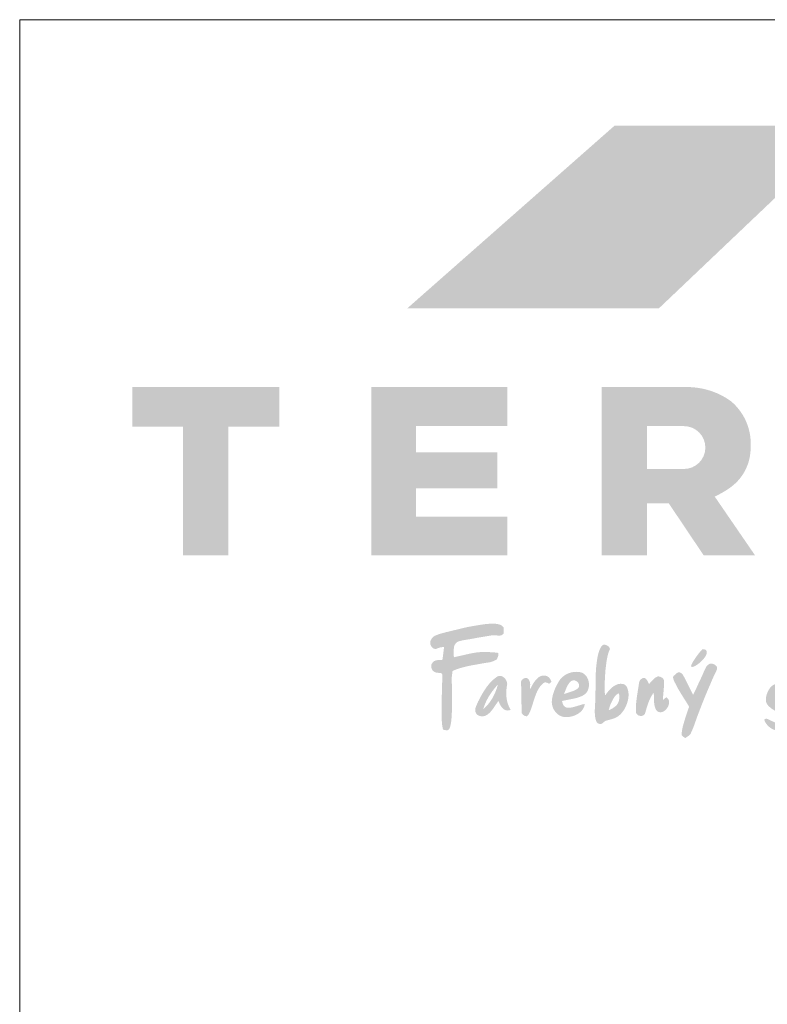
# Model space of a CAD drawing. Units: metres. Extents: x -330 to -53, y -168 to 22.
# Drawn here: x -330 to -297, y -23 to 22 of the extents above; entities that cross this region are included whole.
import ezdxf

# ---------------------------------------------------------------- set-up
doc = ezdxf.new("R2010")
doc.units = ezdxf.units.M
doc.header["$LTSCALE"] = 0.05
doc.layers.get('0').update_dxf_attribs({"linetype": 'CONTINUOUS'})

# ---------------------------------------------------------------- blocks, each defined once
blk = doc.blocks.new('szlovák logo')
at = {"linetype": 'Continuous', "lineweight": 18, "true_color": 0x776a62}
h = blk.add_hatch(color=251, dxfattribs=at)
edge = h.paths.add_edge_path()
edge.add_spline(control_points=[(102.368, 187.176), (102.384, 187.171), (102.421, 187.159), (102.483, 187.145), (102.554, 187.132), (102.62, 187.12), (102.677, 187.118), (102.722, 187.119), (102.762, 187.132), (102.803, 187.157), (102.843, 187.209), (102.889, 187.276), (102.923, 187.369), (102.957, 187.486), (102.984, 187.621), (103.009, 187.768), (103.026, 187.906), (103.039, 188.065), (103.057, 188.304), (103.071, 188.624), (103.088, 189.068), (103.09, 189.63), (103.064, 190.248), (103.072, 190.759), (103.053, 191.104), (103.06, 191.34), (103.084, 191.545), (103.108, 191.691), (103.111, 191.775), (103.12, 191.809), (103.124, 191.827), (103.191, 191.85), (103.287, 191.9), (103.537, 191.994), (103.878, 192.098), (104.321, 192.209), (104.799, 192.302), (105.301, 192.383), (105.732, 192.473), (106.075, 192.508), (106.28, 192.571), (106.444, 192.642), (106.539, 192.697), (106.61, 192.725), (106.639, 192.756), (106.663, 192.83), (106.706, 192.913), (106.738, 193.001), (106.749, 193.051), (106.764, 193.097), (106.764, 193.147), (106.764, 193.188), (106.761, 193.216), (106.752, 193.232), (106.741, 193.247), (106.72, 193.264), (106.686, 193.271), (106.639, 193.279), (106.576, 193.285), (106.442, 193.292), (106.261, 193.312), (106.029, 193.32), (105.771, 193.33), (105.511, 193.325), (105.202, 193.318), (104.892, 193.277), (104.401, 193.183), (103.896, 193.059), (103.469, 192.971), (103.294, 192.927), (103.258, 192.918), (103.247, 192.917), (103.238, 192.917), (103.231, 192.927), (103.228, 192.955), (103.216, 193.039), (103.212, 193.229), (103.212, 193.452), (103.227, 193.651), (103.245, 193.769), (103.278, 193.857), (103.319, 193.939), (103.371, 194.012), (103.437, 194.072), (103.504, 194.13), (103.589, 194.163), (103.672, 194.198), (103.814, 194.228), (104.023, 194.274), (104.306, 194.319), (104.631, 194.369), (105.12, 194.471), (105.632, 194.546), (106.053, 194.623), (106.24, 194.649), (106.339, 194.656), (106.444, 194.656), (106.556, 194.649), (106.662, 194.641), (106.745, 194.629), (106.815, 194.632), (106.895, 194.63), (106.982, 194.654), (107.067, 194.692), (107.119, 194.751), (107.16, 194.787), (107.176, 194.825), (107.183, 194.861), (107.178, 194.994), (107.175, 195.118), (107.187, 195.236), (107.173, 195.269), (107.139, 195.321), (107.073, 195.385), (106.976, 195.46), (106.839, 195.518), (106.656, 195.557), (106.422, 195.58), (106.139, 195.577), (105.812, 195.554), (105.398, 195.501), (104.779, 195.397), (104.092, 195.272), (103.261, 195.053), (102.58, 194.905), (102.028, 194.743), (101.785, 194.648), (101.66, 194.587), (101.578, 194.522), (101.507, 194.448), (101.448, 194.361), (101.395, 194.267), (101.361, 194.171), (101.348, 194.082), (101.352, 193.991), (101.38, 193.898), (101.427, 193.8), (101.491, 193.711), (101.562, 193.641), (101.633, 193.599), (101.691, 193.582), (101.753, 193.573), (101.828, 193.577), (101.921, 193.619), (102.025, 193.652), (102.137, 193.696), (102.251, 193.707), (102.354, 193.725), (102.411, 193.718), (102.461, 193.729), (102.448, 193.699), (102.444, 193.674), (102.428, 193.549), (102.407, 193.371), (102.379, 193.149), (102.355, 192.98), (102.342, 192.842), (102.318, 192.749), (102.317, 192.699), (102.31, 192.682), (102.283, 192.689), (102.231, 192.684), (102.121, 192.699), (101.984, 192.691), (101.826, 192.671), (101.678, 192.625), (101.565, 192.525), (101.491, 192.425), (101.442, 192.333), (101.43, 192.255), (101.43, 192.187), (101.429, 192.103), (101.467, 192.016), (101.501, 191.921), (101.57, 191.834), (101.666, 191.77), (101.766, 191.709), (101.866, 191.685), (101.964, 191.678), (102.053, 191.674), (102.139, 191.677), (102.213, 191.652), (102.27, 191.608), (102.313, 191.56), (102.322, 191.511), (102.322, 191.438), (102.303, 191.164), (102.297, 190.75), (102.282, 190.183), (102.258, 189.592), (102.249, 189.071), (102.251, 188.579), (102.26, 188.193), (102.268, 187.805), (102.299, 187.534), (102.331, 187.349), (102.356, 187.24), (102.365, 187.184), (102.368, 187.177), (102.368, 187.176)], knot_values=[0, 0, 0, 0, 0.358973, 0.831884, 1.355905, 1.906367, 2.279876, 2.5774, 2.863667, 3.16857, 3.582806, 4.252557, 4.908694, 5.684257, 6.861054, 7.866892, 8.881047, 9.840147, 11.276484, 14.017088, 16.709588, 20.786763, 26.052752, 29.980406, 31.722603, 33.449836, 35.039582, 36.13707, 36.636395, 36.804111, 36.901492, 36.996744, 38.208642, 39.338788, 42.658156, 45.873178, 49.105014, 53.093018, 56.767803, 58.531979, 60.471275, 61.339402, 62.350428, 62.841922, 62.939593, 63.236423, 64.482426, 64.958, 65.239283, 65.574737, 65.982847, 66.290223, 66.464729, 66.568613, 66.695514, 66.847498, 67.140504, 67.425746, 67.875488, 68.492724, 70.297867, 71.778551, 73.464998, 75.813246, 77.364965, 80.084917, 82.500144, 88.074662, 91.231367, 91.823411, 91.961072, 92.00681, 92.071726, 92.135271, 92.234997, 92.67757, 93.945365, 96.308663, 97.446514, 98.221404, 98.853616, 99.454611, 100.186127, 100.750631, 101.364077, 102.073273, 102.693064, 103.296271, 105.155627, 107.293509, 109.440298, 112.183422, 118.015067, 120.510964, 121.365286, 122.042218, 122.651261, 123.610413, 124.449842, 124.913868, 125.416447, 125.932983, 126.619495, 127.334596, 127.892383, 128.297823, 128.474361, 128.771895, 129.08235, 131.31656, 131.464311, 131.580628, 132.065783, 132.801456, 133.526473, 134.678862, 135.949313, 137.540084, 139.704149, 141.992622, 144.567213, 148.645484, 155.45323, 159.511135, 167.043834, 170.400304, 171.806277, 172.639811, 173.358225, 174.052185, 174.821148, 175.610427, 176.353126, 177.002831, 177.516387, 178.300016, 179.060643, 179.834806, 180.630589, 181.180391, 181.584836, 181.912076, 182.534962, 183.147233, 184.08411, 184.889824, 185.692106, 186.579049, 186.966316, 187.164602, 187.285914, 187.48965, 187.780738, 189.904038, 191.400845, 192.562017, 193.547143, 194.376105, 194.603362, 194.629466, 194.742792, 195.060052, 195.879436, 197.002047, 198.026172, 199.301789, 200.235839, 201.214725, 201.961681, 202.435787, 202.885783, 203.424859, 204.21369, 204.870726, 205.60432, 206.539776, 207.323965, 208.112949, 208.695198, 209.445884, 210.012305, 210.529862, 211.080786, 211.557959, 211.848878, 212.128375, 213.12451, 217.721187, 221.001171, 225.277154, 230.394576, 232.168925, 235.822548, 238.672761, 240.464655, 241.668184, 242.699995, 242.858018, 242.871554, 242.871554, 242.871554, 242.871554], degree=3, periodic=0)
h = blk.add_hatch(color=251, dxfattribs=at)
edge = h.paths.add_edge_path()
edge.add_spline(control_points=[(114.664, 187.671), (114.68, 187.661), (114.713, 187.641), (114.769, 187.625), (114.824, 187.619), (114.885, 187.619), (114.944, 187.635), (115.004, 187.665), (115.05, 187.709), (115.107, 187.758), (115.17, 187.811), (115.241, 187.865), (115.342, 187.896), (115.503, 187.929), (115.698, 187.992), (115.902, 188.054), (116.054, 188.114), (116.194, 188.191), (116.324, 188.283), (116.441, 188.391), (116.528, 188.485), (116.617, 188.596), (116.721, 188.729), (116.815, 188.918), (116.916, 189.116), (116.979, 189.316), (117.029, 189.49), (117.06, 189.639), (117.077, 189.802), (117.088, 189.99), (117.059, 190.195), (117.017, 190.387), (116.951, 190.546), (116.871, 190.67), (116.761, 190.758), (116.634, 190.797), (116.502, 190.807), (116.369, 190.808), (116.227, 190.778), (116.071, 190.716), (115.91, 190.626), (115.755, 190.504), (115.615, 190.375), (115.501, 190.251), (115.416, 190.141), (115.348, 190.064), (115.31, 189.998), (115.285, 189.958), (115.276, 189.935), (115.273, 189.913), (115.251, 189.911), (115.235, 189.917), (115.213, 189.949), (115.216, 190.019), (115.18, 190.154), (115.19, 190.407), (115.185, 190.743), (115.202, 191.138), (115.222, 191.509), (115.245, 191.881), (115.293, 192.261), (115.345, 192.681), (115.416, 193.034), (115.491, 193.287), (115.54, 193.419), (115.583, 193.502), (115.599, 193.557), (115.596, 193.602), (115.58, 193.661), (115.537, 193.726), (115.466, 193.798), (115.382, 193.849), (115.304, 193.886), (115.242, 193.902), (115.183, 193.91), (115.124, 193.909), (115.068, 193.895), (115.007, 193.853), (114.942, 193.795), (114.874, 193.698), (114.824, 193.6), (114.775, 193.483), (114.726, 193.354), (114.674, 193.155), (114.616, 192.919), (114.573, 192.628), (114.534, 192.318), (114.495, 191.979), (114.482, 191.656), (114.484, 191.294), (114.481, 190.95), (114.472, 190.505), (114.45, 190.099), (114.447, 189.593), (114.427, 189.136), (114.397, 188.673), (114.409, 188.347), (114.437, 188.103), (114.485, 187.941), (114.531, 187.803), (114.594, 187.722), (114.64, 187.685), (114.662, 187.672), (114.664, 187.671)], knot_values=[0, 0, 0, 0, 0.398947, 0.822613, 1.226381, 1.596373, 2.110095, 2.522791, 3.024248, 3.476774, 4.123701, 4.788185, 5.372103, 6.35571, 8.325199, 9.755242, 10.924503, 11.819366, 13.174309, 14.317833, 15.228721, 15.922805, 17.363953, 18.824234, 20.441515, 22.117804, 23.306608, 24.313808, 25.377286, 26.813965, 28.339691, 29.801535, 31.005769, 32.019339, 32.941107, 33.948471, 34.817825, 35.785829, 36.786466, 37.892259, 39.387773, 40.713545, 42.110534, 43.473782, 44.303579, 45.099259, 45.648635, 45.948537, 46.09702, 46.199536, 46.361498, 46.469551, 46.578275, 47.142121, 47.90023, 49.588111, 52.494509, 55.127501, 58.053164, 60.470215, 63.099482, 66.250827, 69.553951, 70.792752, 71.908582, 72.553778, 72.801574, 73.123229, 73.503442, 74.105812, 74.772274, 75.663046, 76.181953, 76.616374, 77.039392, 77.441123, 77.876732, 78.259688, 79.00353, 79.745111, 80.787687, 81.347396, 82.462294, 83.736949, 85.765263, 87.658961, 90.031985, 92.472771, 94.950894, 96.965128, 100.228578, 102.313964, 106.51085, 108.947046, 113.149017, 116.30581, 118.886868, 120.136999, 121.533652, 122.50853, 123.226562, 123.7162, 123.766398, 123.766398, 123.766398, 123.766398], degree=3, periodic=0)
edge = h.paths.add_edge_path(flags=16)
edge.add_spline(control_points=[(115.513, 188.736), (115.514, 188.733), (115.514, 188.728), (115.525, 188.723), (115.556, 188.726), (115.666, 188.777), (115.821, 188.855), (115.99, 188.987), (116.132, 189.099), (116.221, 189.231), (116.284, 189.368), (116.326, 189.496), (116.346, 189.636), (116.357, 189.758), (116.348, 189.867), (116.337, 189.952), (116.314, 190.004), (116.304, 190.033), (116.293, 190.046), (116.268, 190.04), (116.225, 190.007), (116.148, 189.967), (116.054, 189.884), (115.946, 189.753), (115.845, 189.577), (115.754, 189.404), (115.69, 189.27), (115.64, 189.156), (115.596, 189.043), (115.567, 188.92), (115.536, 188.829), (115.523, 188.769), (115.513, 188.748), (115.513, 188.738), (115.513, 188.736)], knot_values=[0, 0, 0, 0, 0.050649, 0.112191, 0.217532, 0.714834, 2.667594, 3.964666, 5.285749, 6.516754, 7.332365, 8.517253, 9.387981, 10.366194, 11.114627, 11.732608, 12.201584, 12.309261, 12.407405, 12.512691, 12.81261, 13.577574, 14.358584, 15.471658, 17.202873, 18.695794, 19.659986, 20.395961, 21.357295, 22.244204, 23.119922, 23.395226, 23.56549, 23.61036, 23.61036, 23.61036, 23.61036], degree=3, periodic=0)
h = blk.add_hatch(color=251, dxfattribs=at)
edge = h.paths.add_edge_path()
edge.add_spline(control_points=[(120.643, 191.426), (120.682, 191.457), (120.752, 191.511), (120.837, 191.596), (120.908, 191.655), (120.962, 191.692), (121.01, 191.707), (121.059, 191.709), (121.116, 191.714), (121.175, 191.698), (121.242, 191.672), (121.304, 191.622), (121.377, 191.544), (121.47, 191.381), (121.599, 191.123), (121.789, 190.743), (121.969, 190.412), (122.099, 190.106), (122.163, 190.017), (122.187, 189.94), (122.2, 189.945), (122.229, 190.006), (122.357, 190.228), (122.601, 190.794), (122.905, 191.4), (123.099, 191.889), (123.203, 192.073), (123.256, 192.183), (123.329, 192.259), (123.397, 192.325), (123.469, 192.369), (123.542, 192.403), (123.62, 192.412), (123.704, 192.408), (123.794, 192.386), (123.879, 192.341), (123.955, 192.295), (124.018, 192.243), (124.066, 192.194), (124.09, 192.143), (124.097, 192.084), (124.102, 192.03), (124.094, 191.969), (124.026, 191.784), (123.874, 191.493), (123.705, 191.113), (123.534, 190.699), (123.375, 190.346), (123.228, 189.987), (123.014, 189.478), (122.766, 188.827), (122.422, 187.938), (122.223, 187.31), (122.026, 186.908), (121.991, 186.82), (121.965, 186.781), (121.917, 186.741), (121.838, 186.671), (121.742, 186.613), (121.659, 186.558), (121.619, 186.535), (121.592, 186.515), (121.575, 186.516), (121.541, 186.526), (121.478, 186.566), (121.404, 186.608), (121.35, 186.663), (121.313, 186.698), (121.296, 186.748), (121.292, 186.804), (121.297, 186.898), (121.313, 187.049), (121.343, 187.247), (121.401, 187.489), (121.476, 187.747), (121.564, 188.04), (121.657, 188.346), (121.773, 188.641), (121.825, 188.863), (121.885, 188.968), (121.886, 189.001), (121.841, 189.046), (121.746, 189.243), (121.582, 189.473), (121.323, 189.899), (121.06, 190.305), (120.827, 190.765), (120.685, 191.033), (120.632, 191.195), (120.613, 191.284), (120.617, 191.34), (120.631, 191.384), (120.637, 191.414), (120.643, 191.425), (120.643, 191.426)], knot_values=[0, 0, 0, 0, 1.059625, 1.897368, 2.562913, 3.032076, 3.310502, 3.609237, 4.090604, 4.513066, 4.916417, 5.626824, 6.177889, 7.196442, 9.626736, 12.382567, 16.235179, 17.930875, 19.068672, 19.173652, 19.192957, 19.332102, 20.541231, 24.858716, 32.332205, 35.158837, 36.080693, 36.877914, 37.74827, 38.325851, 38.901217, 39.549185, 40.040567, 40.550271, 41.352995, 41.995903, 42.602347, 43.267823, 43.725683, 44.067859, 44.455894, 44.990566, 45.23019, 45.770236, 49.187799, 52.268712, 54.67371, 58.785369, 60.562333, 62.983169, 70.611443, 75.496253, 83.409524, 84.683439, 85.072555, 85.44406, 85.657432, 86.424255, 87.698866, 88.054255, 88.561208, 88.704443, 88.727951, 88.927487, 89.451981, 90.315243, 90.730587, 91.115439, 91.384175, 91.840701, 92.302446, 93.397599, 95.109316, 96.582443, 98.727318, 100.857307, 103.132931, 105.588489, 107.61726, 108.059993, 108.078904, 108.322194, 109.28258, 112.904801, 114.246513, 119.984362, 123.245102, 125.300911, 126.463865, 126.887921, 127.25327, 127.64112, 127.875145, 127.904358, 127.904358, 127.904358, 127.904358], degree=3, periodic=0)
edge = h.paths.add_edge_path()
edge.add_spline(control_points=[(122.035, 192.186), (122.039, 192.21), (122.049, 192.275), (122.105, 192.405), (122.197, 192.57), (122.31, 192.75), (122.444, 192.944), (122.588, 193.138), (122.735, 193.322), (122.837, 193.442), (122.901, 193.511), (122.932, 193.536), (122.95, 193.556), (122.968, 193.557), (123.015, 193.553), (123.078, 193.54), (123.14, 193.524), (123.176, 193.519), (123.215, 193.497), (123.251, 193.445), (123.273, 193.374), (123.276, 193.304), (123.278, 193.236), (123.264, 193.159), (123.221, 193.054), (123.139, 192.914), (123.01, 192.765), (122.86, 192.594), (122.686, 192.443), (122.5, 192.298), (122.348, 192.224), (122.245, 192.17), (122.192, 192.16), (122.154, 192.145), (122.125, 192.148), (122.099, 192.156), (122.074, 192.164), (122.053, 192.172), (122.04, 192.175), (122.035, 192.182), (122.035, 192.185), (122.035, 192.186)], knot_values=[0, 0, 0, 0, 0.527166, 1.414651, 2.989509, 4.594899, 5.962104, 8.037136, 9.774536, 11.000889, 11.421786, 11.772893, 11.881353, 11.954766, 12.149756, 12.91033, 13.316844, 13.515969, 13.685, 14.273382, 14.805839, 15.267681, 15.771015, 16.248648, 16.944958, 18.1929, 19.691807, 21.177919, 23.053654, 24.624426, 26.202244, 26.677083, 27.088416, 27.361548, 27.531121, 27.706214, 27.956136, 28.084931, 28.193259, 28.230281, 28.253446, 28.253446, 28.253446, 28.253446], degree=3, periodic=0)
h = blk.add_hatch(color=251, dxfattribs=at)
h.paths.add_polyline_path([(107.453, 190.831), (107.447, 190.878), (107.438, 190.924), (107.424, 190.971), (107.408, 191.016), (107.388, 191.061), (107.365, 191.104), (107.339, 191.146), (107.311, 191.186), (107.28, 191.225), (107.247, 191.26), (107.212, 191.294), (107.176, 191.324), (107.137, 191.352), (107.097, 191.376), (107.056, 191.396), (107.014, 191.413), (106.971, 191.425), (106.927, 191.434), (106.883, 191.437), (106.839, 191.436), (106.794, 191.429), (106.75, 191.417), (106.706, 191.399), (106.662, 191.376), (106.619, 191.346), (106.55, 191.295), (106.482, 191.243), (106.416, 191.19), (106.352, 191.134), (106.29, 191.077), (106.229, 191.018), (106.17, 190.958), (106.112, 190.897), (106.055, 190.834), (106, 190.769), (105.946, 190.704), (105.894, 190.637), (105.843, 190.57), (105.744, 190.432), (105.65, 190.29), (105.559, 190.146), (105.43, 189.925), (105.152, 189.401), (105.139, 189.374), (104.967, 188.974), (104.942, 188.885), (104.931, 188.826), (104.925, 188.765), (104.924, 188.705), (104.926, 188.674), (104.93, 188.644), (104.935, 188.613), (104.942, 188.583), (104.951, 188.552), (104.964, 188.517), (104.979, 188.484), (104.997, 188.453), (105.017, 188.424), (105.04, 188.397), (105.064, 188.373), (105.089, 188.35), (105.117, 188.33), (105.146, 188.311), (105.176, 188.295), (105.208, 188.28), (105.24, 188.267), (105.274, 188.256), (105.308, 188.247), (105.343, 188.24), (105.379, 188.235), (105.415, 188.232), (105.451, 188.23), (105.487, 188.23), (105.523, 188.232), (105.559, 188.236), (105.595, 188.241), (105.63, 188.248), (105.665, 188.257), (105.699, 188.267), (105.732, 188.279), (105.764, 188.293), (105.795, 188.308), (105.825, 188.325), (105.869, 188.352), (105.911, 188.382), (105.952, 188.412), (105.991, 188.445), (106.029, 188.478), (106.066, 188.512), (106.137, 188.585), (106.204, 188.661), (106.268, 188.74), (106.388, 188.906), (106.76, 189.456), (106.775, 189.414), (106.791, 189.371), (106.828, 189.283), (106.869, 189.195), (106.916, 189.108), (106.942, 189.066), (106.968, 189.025), (106.996, 188.985), (107.026, 188.946), (107.056, 188.91), (107.088, 188.875), (107.122, 188.842), (107.156, 188.812), (107.192, 188.785), (107.23, 188.76), (107.268, 188.739), (107.308, 188.721), (107.35, 188.707), (107.392, 188.697), (107.437, 188.69), (107.482, 188.688), (107.529, 188.691), (107.577, 188.698), (107.626, 188.71), (107.677, 188.728), (107.729, 188.751), (107.693, 188.81), (107.66, 188.87), (107.629, 188.93), (107.6, 188.992), (107.573, 189.054), (107.547, 189.117), (107.524, 189.18), (107.503, 189.244), (107.484, 189.308), (107.466, 189.373), (107.45, 189.438), (107.436, 189.503), (107.424, 189.569), (107.414, 189.636), (107.405, 189.702), (107.398, 189.769), (107.392, 189.836), (107.388, 189.904), (107.385, 189.971), (107.385, 190.106), (107.39, 190.242), (107.4, 190.377), (107.415, 190.512), (107.435, 190.646), (107.446, 190.691), (107.453, 190.737), (107.455, 190.784)])
h.paths.add_polyline_path([(106.72, 190.753), (106.679, 190.601), (106.632, 190.45), (106.579, 190.299), (106.55, 190.225), (106.52, 190.15), (106.489, 190.076), (106.456, 190.003), (106.422, 189.93), (106.386, 189.858), (106.349, 189.787), (106.31, 189.716), (106.27, 189.647), (106.228, 189.578), (106.185, 189.51), (106.141, 189.443), (106.095, 189.378), (106.048, 189.313), (105.999, 189.25), (105.949, 189.187), (105.898, 189.127), (105.845, 189.067), (105.791, 189.009), (105.735, 188.953), (105.679, 188.898), (105.62, 188.845), (105.56, 188.793), (105.582, 188.869), (105.605, 188.945), (105.63, 189.02), (105.657, 189.094), (105.685, 189.168), (105.715, 189.241), (105.746, 189.314), (105.779, 189.386), (105.849, 189.528), (105.923, 189.668), (106.003, 189.806), (106.088, 189.941), (106.176, 190.073), (106.268, 190.203), (106.413, 190.392), (106.564, 190.576)], flags=16)
h = blk.add_hatch(color=251, dxfattribs=at)
edge = h.paths.add_edge_path()
edge.add_spline(control_points=[(108.612, 188.469), (108.633, 188.443), (108.675, 188.39), (108.744, 188.319), (108.83, 188.267), (108.912, 188.244), (108.985, 188.232), (109.054, 188.246), (109.165, 188.378), (109.304, 188.667), (109.441, 189.087), (109.565, 189.48), (109.657, 189.761), (109.744, 189.995), (109.826, 190.198), (109.944, 190.399), (110.053, 190.587), (110.194, 190.748), (110.316, 190.85), (110.392, 190.902), (110.447, 190.917), (110.505, 190.915), (110.575, 190.906), (110.646, 190.881), (110.702, 190.85), (110.743, 190.827), (110.775, 190.827), (110.805, 190.829), (110.841, 190.841), (110.882, 190.882), (110.924, 190.919), (110.947, 190.957), (110.958, 190.974), (110.956, 190.998), (110.931, 191.051), (110.903, 191.115), (110.859, 191.188), (110.816, 191.25), (110.765, 191.318), (110.696, 191.365), (110.63, 191.415), (110.558, 191.435), (110.49, 191.451), (110.413, 191.457), (110.308, 191.461), (110.182, 191.447), (110.051, 191.392), (109.941, 191.322), (109.828, 191.221), (109.72, 191.109), (109.622, 190.978), (109.535, 190.849), (109.45, 190.708), (109.38, 190.574), (109.326, 190.482), (109.311, 190.437), (109.305, 190.421), (109.296, 190.407), (109.274, 190.417), (109.263, 190.446), (109.266, 190.506), (109.263, 190.583), (109.277, 190.677), (109.284, 190.793), (109.263, 190.92), (109.215, 191.055), (109.156, 191.162), (109.072, 191.251), (108.964, 191.277), (108.863, 191.269), (108.764, 191.227), (108.688, 191.17), (108.628, 191.112), (108.592, 191.067), (108.569, 191.03), (108.554, 190.982), (108.554, 190.921), (108.553, 190.764), (108.578, 190.438), (108.583, 189.953), (108.584, 189.377), (108.598, 188.885), (108.609, 188.579), (108.612, 188.469)], knot_values=[0, 0, 0, 0, 0.706978, 1.457499, 2.111668, 2.831309, 3.271302, 3.697176, 4.270479, 6.811189, 10.604521, 13.693309, 15.661614, 16.934106, 19.051323, 20.332738, 21.923343, 23.695469, 24.886869, 25.332106, 25.646563, 26.102064, 26.562325, 27.154443, 27.691951, 27.958757, 28.12634, 28.360731, 28.600849, 28.938213, 29.578562, 29.78687, 29.882572, 30.010949, 30.280524, 31.126277, 31.506637, 32.105446, 32.73821, 33.326013, 33.871169, 34.512525, 34.89427, 35.379649, 36.142931, 37.155166, 38.067407, 39.163279, 39.938338, 41.303898, 42.494682, 43.431427, 44.63914, 46.014, 46.687692, 46.9072, 47.018945, 47.075168, 47.229486, 47.384197, 47.740241, 48.475588, 49.05868, 49.764786, 50.967277, 51.786347, 52.816532, 53.572109, 54.337411, 55.089349, 55.731153, 56.600316, 57.119513, 57.514953, 57.829012, 58.052082, 58.574905, 59.130445, 61.429416, 65.562126, 69.529486, 73.760128, 76.104867, 76.104867, 76.104867, 76.104867], degree=3, periodic=0)
h = blk.add_hatch(color=251, dxfattribs=at)
h.paths.add_polyline_path([(113.559, 189.938), (113.625, 189.987), (113.685, 190.042), (113.738, 190.103), (113.784, 190.168), (113.825, 190.237), (113.859, 190.31), (113.888, 190.387), (113.91, 190.465), (113.926, 190.546), (113.937, 190.628), (113.941, 190.711), (113.94, 190.795), (113.934, 190.878), (113.921, 190.961), (113.903, 191.042), (113.88, 191.122), (113.851, 191.199), (113.816, 191.273), (113.776, 191.344), (113.731, 191.411), (113.681, 191.473), (113.626, 191.53), (113.566, 191.582), (113.5, 191.627), (113.43, 191.666), (113.355, 191.698), (113.274, 191.721), (113.19, 191.737), (113.123, 191.746), (113.057, 191.753), (112.99, 191.756), (112.924, 191.757), (112.857, 191.755), (112.79, 191.751), (112.724, 191.743), (112.658, 191.733), (112.592, 191.721), (112.527, 191.706), (112.463, 191.688), (112.399, 191.667), (112.336, 191.645), (112.274, 191.619), (112.213, 191.592), (112.154, 191.562), (112.095, 191.529), (112.038, 191.494), (111.983, 191.457), (111.929, 191.418), (111.877, 191.377), (111.827, 191.333), (111.778, 191.287), (111.732, 191.239), (111.688, 191.19), (111.646, 191.138), (111.606, 191.084), (111.569, 191.028), (111.534, 190.97), (111.373, 190.675), (111.253, 190.42), (111.17, 190.211), (111.116, 190.051), (111.071, 189.889), (111.046, 189.78), (111.025, 189.67), (111.009, 189.559), (110.998, 189.447), (110.995, 189.381), (110.996, 189.316), (111.001, 189.25), (111.009, 189.185), (111.021, 189.121), (111.037, 189.057), (111.056, 188.993), (111.078, 188.931), (111.103, 188.87), (111.131, 188.81), (111.162, 188.752), (111.196, 188.696), (111.233, 188.641), (111.272, 188.588), (111.314, 188.538), (111.359, 188.49), (111.406, 188.445), (111.455, 188.402), (111.506, 188.362), (111.56, 188.326), (111.615, 188.293), (111.673, 188.263), (111.732, 188.237), (111.793, 188.214), (111.855, 188.196), (111.92, 188.182), (111.985, 188.172), (112.052, 188.167), (112.12, 188.166), (112.186, 188.167), (112.252, 188.17), (112.319, 188.176), (112.387, 188.184), (112.455, 188.195), (112.522, 188.209), (112.59, 188.225), (112.657, 188.243), (112.723, 188.264), (112.788, 188.288), (112.853, 188.314), (112.916, 188.343), (112.978, 188.374), (113.038, 188.407), (113.097, 188.443), (113.153, 188.482), (113.207, 188.523), (113.259, 188.567), (113.308, 188.613), (113.354, 188.661), (113.397, 188.712), (113.437, 188.766), (113.474, 188.822), (113.506, 188.88), (113.535, 188.941), (113.56, 189.004), (113.581, 189.07), (113.597, 189.138), (113.609, 189.209), (113.559, 189.201), (113.461, 189.181), (113.364, 189.157), (112.787, 188.98), (112.641, 188.945), (112.543, 188.927), (112.494, 188.921), (112.445, 188.916), (112.395, 188.912), (112.345, 188.911), (112.295, 188.912), (112.245, 188.915), (112.194, 188.92), (112.168, 188.924), (112.143, 188.93), (112.119, 188.938), (112.096, 188.947), (112.075, 188.957), (112.054, 188.969), (112.035, 188.982), (111.999, 189.011), (111.966, 189.045), (111.938, 189.082), (111.9, 189.144), (111.861, 189.233), (111.803, 189.443), (112.098, 189.505), (112.869, 189.661), (113.043, 189.71), (113.157, 189.748), (113.269, 189.791), (113.324, 189.814), (113.379, 189.839), (113.434, 189.866), (113.487, 189.895)])
h.paths.add_polyline_path([(112.855, 190.311), (112.778, 190.273), (112.618, 190.208), (111.998, 190.008), (111.958, 189.993), (112.177, 190.537), (112.233, 190.65), (112.274, 190.722), (112.318, 190.792), (112.367, 190.858), (112.394, 190.89), (112.421, 190.92), (112.45, 190.95), (112.481, 190.978), (112.513, 191.006), (112.547, 191.031), (112.582, 191.049), (112.617, 191.063), (112.653, 191.073), (112.689, 191.079), (112.725, 191.081), (112.761, 191.08), (112.796, 191.075), (112.831, 191.068), (112.865, 191.057), (112.898, 191.043), (112.93, 191.027), (112.961, 191.009), (112.99, 190.988), (113.017, 190.965), (113.043, 190.939), (113.066, 190.913), (113.088, 190.884), (113.107, 190.854), (113.123, 190.823), (113.137, 190.791), (113.147, 190.758), (113.155, 190.724), (113.159, 190.689), (113.16, 190.654), (113.157, 190.619), (113.15, 190.583), (113.139, 190.548), (113.124, 190.513), (113.104, 190.478), (113.071, 190.45), (113.037, 190.424), (113.002, 190.399), (112.93, 190.352)], flags=16)
blk.add_hatch(color=251, dxfattribs=at).paths.add_polyline_path([(119.899, 190.858), (119.894, 191.011), (119.892, 191.037), (119.889, 191.061), (119.885, 191.085), (119.878, 191.108), (119.87, 191.13), (119.861, 191.151), (119.85, 191.172), (119.838, 191.191), (119.824, 191.21), (119.794, 191.245), (119.759, 191.276), (119.721, 191.304), (119.679, 191.328), (119.613, 191.357), (119.544, 191.377), (119.474, 191.39), (119.404, 191.393), (119.373, 191.381), (119.314, 191.355), (119.257, 191.325), (119.176, 191.273), (119.076, 191.193), (118.703, 190.789), (118.551, 191.082), (118.486, 191.169), (118.439, 191.214), (118.405, 191.24), (118.367, 191.262), (118.326, 191.281), (118.303, 191.278), (118.259, 191.269), (118.216, 191.256), (118.155, 191.229), (118.098, 191.194), (118.047, 191.151), (118.003, 191.102), (117.977, 191.066), (117.956, 191.028), (117.938, 190.987), (117.925, 190.944), (117.916, 190.9), (117.912, 190.855), (117.751, 189.838), (117.691, 189.368), (117.672, 189.132), (117.664, 188.974), (117.661, 188.816), (117.664, 188.658), (117.667, 188.579), (117.672, 188.542), (117.68, 188.507), (117.693, 188.474), (117.708, 188.443), (117.727, 188.414), (117.748, 188.388), (117.772, 188.364), (117.799, 188.342), (117.827, 188.323), (117.857, 188.306), (117.889, 188.292), (117.921, 188.28), (117.955, 188.27), (117.989, 188.264), (118.024, 188.259), (118.059, 188.258), (118.094, 188.259), (118.128, 188.263), (118.161, 188.269), (118.194, 188.279), (118.226, 188.291), (118.255, 188.306), (118.284, 188.324), (118.31, 188.345), (118.334, 188.369), (118.355, 188.395), (118.373, 188.425), (118.388, 188.458), (118.4, 188.494), (118.533, 188.962), (118.651, 189.308), (118.744, 189.532), (118.822, 189.696), (118.879, 189.804), (118.94, 189.909), (119.005, 190.012), (119.075, 190.112), (119.08, 190.063), (119.093, 189.761), (119.11, 189.3), (119.122, 189.2), (119.138, 189.1), (119.149, 189.052), (119.161, 189.003), (119.175, 188.955), (119.19, 188.908), (119.208, 188.861), (119.228, 188.816), (119.25, 188.77), (119.275, 188.726), (119.302, 188.682), (119.36, 188.634), (119.419, 188.597), (119.48, 188.571), (119.541, 188.556), (119.603, 188.55), (119.665, 188.554), (119.727, 188.566), (119.788, 188.587), (119.847, 188.615), (119.905, 188.649), (119.96, 188.69), (120.013, 188.736), (120.063, 188.786), (120.109, 188.841), (120.151, 188.9), (120.189, 188.961), (120.222, 189.025), (120.249, 189.09), (120.271, 189.157), (120.286, 189.224), (120.295, 189.29), (120.296, 189.356), (120.29, 189.42), (120.276, 189.482), (120.253, 189.541), (120.222, 189.597), (120.18, 189.649), (120.13, 189.696), (120.068, 189.738), (119.819, 189.532), (119.818, 189.583), (119.82, 189.788), (119.89, 190.603)])
h = blk.add_hatch(color=251, dxfattribs=at)
edge = h.paths.add_edge_path()
edge.add_spline(control_points=[(127.848, 187.975), (127.861, 187.981), (127.89, 187.996), (127.935, 188.014), (127.971, 188.033), (127.994, 188.043), (128.006, 188.046), (128.016, 188.046), (128.044, 188.039), (128.116, 188.007), (128.25, 187.944), (128.43, 187.859), (128.597, 187.786), (128.723, 187.733), (128.806, 187.7), (128.891, 187.693), (128.974, 187.686), (129.065, 187.697), (129.137, 187.716), (129.196, 187.749), (129.238, 187.79), (129.272, 187.854), (129.275, 187.934), (129.276, 188.021), (129.245, 188.112), (129.198, 188.217), (129.112, 188.334), (128.987, 188.453), (128.846, 188.569), (128.701, 188.678), (128.539, 188.762), (128.396, 188.854), (128.273, 188.963), (128.162, 189.071), (128.07, 189.179), (128.018, 189.287), (127.989, 189.376), (127.981, 189.481), (127.972, 189.594), (127.978, 189.728), (128.008, 189.863), (128.055, 190.022), (128.121, 190.184), (128.205, 190.331), (128.278, 190.448), (128.344, 190.537), (128.429, 190.62), (128.522, 190.693), (128.628, 190.752), (128.725, 190.797), (128.83, 190.834), (128.946, 190.859), (129.078, 190.873), (129.213, 190.871), (129.362, 190.841), (129.496, 190.808), (129.622, 190.767), (129.7, 190.733), (129.756, 190.696), (129.787, 190.671), (129.807, 190.642), (129.813, 190.619), (129.81, 190.584), (129.808, 190.539), (129.782, 190.469), (129.753, 190.394), (129.71, 190.329), (129.679, 190.294), (129.656, 190.277), (129.632, 190.268), (129.601, 190.267), (129.545, 190.272), (129.473, 190.298), (129.383, 190.324), (129.303, 190.349), (129.227, 190.354), (129.153, 190.352), (129.079, 190.331), (129.007, 190.293), (128.944, 190.258), (128.889, 190.2), (128.841, 190.141), (128.804, 190.073), (128.773, 190.01), (128.755, 189.941), (128.741, 189.855), (128.737, 189.762), (128.746, 189.671), (128.774, 189.595), (128.811, 189.521), (128.871, 189.441), (128.956, 189.357), (129.052, 189.269), (129.187, 189.187), (129.33, 189.102), (129.464, 189.014), (129.575, 188.925), (129.678, 188.835), (129.78, 188.723), (129.867, 188.609), (129.931, 188.495), (129.981, 188.396), (130.004, 188.308), (130.028, 188.217), (130.049, 188.098), (130.058, 187.969), (130.054, 187.827), (130.031, 187.702), (129.986, 187.591), (129.916, 187.494), (129.838, 187.398), (129.719, 187.308), (129.597, 187.225), (129.452, 187.172), (129.315, 187.122), (129.18, 187.091), (129.042, 187.081), (128.886, 187.089), (128.724, 187.122), (128.563, 187.178), (128.411, 187.25), (128.27, 187.355), (128.137, 187.468), (128.039, 187.591), (127.95, 187.712), (127.893, 187.827), (127.855, 187.919), (127.85, 187.963), (127.848, 187.975)], knot_values=[0, 0, 0, 0, 0.306274, 0.710671, 1.029188, 1.181642, 1.242443, 1.301796, 1.396218, 1.856651, 2.96589, 4.594907, 6.102609, 6.882687, 7.525491, 7.995042, 8.706574, 9.31205, 9.950286, 10.280277, 10.75776, 11.189879, 11.800524, 12.436087, 13.040575, 13.840791, 14.890688, 16.132015, 17.532582, 18.795108, 20.028453, 21.415, 22.435052, 23.532848, 24.746395, 25.440564, 26.105053, 26.732088, 27.694962, 28.518573, 29.597278, 30.65537, 32.066925, 33.343857, 34.273698, 35.032966, 35.704089, 36.817392, 37.556865, 38.296418, 39.106892, 39.934334, 40.818636, 41.952781, 42.817394, 44.067027, 44.897927, 45.656749, 45.886881, 46.337809, 46.489375, 46.643633, 46.835038, 47.230412, 47.611693, 48.409807, 48.966349, 49.261099, 49.416718, 49.570488, 49.799095, 50.08076, 50.768289, 51.418512, 52.09682, 52.545729, 53.056704, 53.679746, 54.168369, 54.802645, 55.202509, 55.879683, 56.431083, 56.850375, 57.365915, 57.967688, 58.710689, 59.351083, 59.918824, 60.435796, 61.117159, 62.059638, 62.989549, 63.894161, 65.437625, 66.561508, 67.312051, 68.505738, 69.470491, 70.5609, 71.563066, 72.275068, 72.933754, 73.500313, 74.29939, 75.518734, 76.253016, 77.334481, 78.240973, 78.781089, 79.901584, 80.858817, 81.980591, 83.048509, 84.143301, 85.104662, 86.002956, 87.104414, 88.437694, 89.535575, 90.755113, 92.011443, 93.302073, 94.463536, 95.37428, 96.516197, 97.230815, 97.471795, 97.471795, 97.471795, 97.471795], degree=3, periodic=0)
blk = doc.blocks.new('szlovák logo teljes')
at = {"linetype": 'Continuous', "lineweight": 9, "true_color": 0xce1729}
h = blk.add_hatch(color=242, dxfattribs=at)
h.dxf.hatch_style = 1
h.paths.add_polyline_path([(61.025, 252.612), (50.312, 252.612), (40.931, 244.34), (52.325, 244.34)])
at = {"linetype": 'Continuous', "lineweight": 5, "true_color": 0xe9ad11}
h = blk.add_hatch(color=40, dxfattribs=at)
h.dxf.hatch_style = 1
h.paths.add_polyline_path([(32.829, 238.974), (35.128, 238.974), (35.128, 240.767), (28.471, 240.767), (28.471, 238.974), (30.77, 238.974), (30.77, 233.154), (32.829, 233.154)])
h = blk.add_hatch(color=40, dxfattribs=at)
h.dxf.hatch_style = 1
h.paths.add_polyline_path([(45.012, 237.811), (41.326, 237.811), (41.326, 239.013), (45.456, 239.013), (45.456, 240.767), (39.294, 240.767), (39.294, 233.154), (45.456, 233.154), (45.456, 234.907), (41.326, 234.907), (41.326, 236.179), (45.012, 236.179)])
h = blk.add_hatch(color=40, dxfattribs=at)
h.dxf.hatch_style = 1
h.paths.add_polyline_path([(56.475, 238.031, 0.242803), (55.568, 240.144, 0.144366), (53.765, 240.767), (49.735, 240.767), (49.735, 233.154), (51.786, 233.154), (51.786, 235.507), (52.767, 235.507), (54.345, 233.154), (56.671, 233.154), (54.849, 235.811, 0.049854), (55.587, 236.243, 0.240032)])
h.paths.add_polyline_path([(53.455, 237.06), (51.786, 237.06), (51.786, 239.002), (53.455, 239.002, -1)], flags=16)
at = {"color": 251, "linetype": 'Continuous', "lineweight": 18, "true_color": 0x776a62, "xscale": 0.5709724583974447, "yscale": 0.570972458397442, "zscale": 0.5709724583974448}
blk.add_blockref('szlovák logo', (-15.902, 118.382), dxfattribs=at)

msp = doc.modelspace()

# ---------------------------------------------------------------- linework, layer by layer
at = {"linetype": 'Continuous', "lineweight": 18}
for p, q in [((-330.357, 21.607), (-53.357, 21.607)), ((-330.357, -168.393), (-330.357, 21.607))]:
    msp.add_line(p, q, dxfattribs=at)

# ---------------------------------------------------------------- block references
at = {"color": 1, "linetype": 'Continuous', "lineweight": 18}
msp.add_blockref('szlovák logo teljes', (-353.735, -235.807), dxfattribs=at)

doc.saveas('drawing.dxf')
